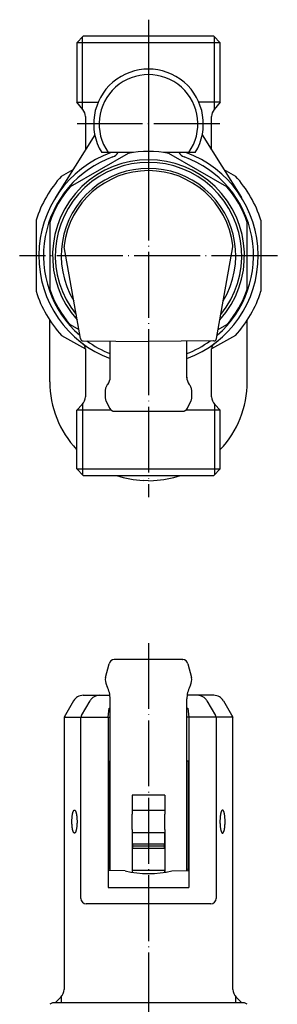
# Model space of a CAD drawing. Units: millimetres. Extents: x 51 to 470, y 2 to 900.
# Drawn here: x 340 to 387, y 720 to 900 of the extents above; entities that cross this region are included whole.
import ezdxf

# ---------------------------------------------------------------- set-up
doc = ezdxf.new("R2010")
doc.units = ezdxf.units.MM
doc.linetypes.add('DOT_CENTER', pattern=[14, 12, -1, 0, -1])
for name, color, linetype in [('1', 7, 'Continuous'), ('100', 7, 'Continuous'), ('2', 7, 'Continuous')]:
    doc.layers.add(name, color=color, linetype=linetype)

msp = doc.modelspace()

# ---------------------------------------------------------------- linework, layer by layer
at = {"color": 3, "linetype": 'Continuous'}
for p, q in [((352.4923, 882.0949), (352.4923, 876.0515)), ((375.4923, 876.0515), (375.4923, 882.0949)), ((360.2602, 875.3595), (349.7245, 869.2767)), ((356.6466, 875.5311), (355.4507, 875.5309)), ((361.2532, 875.5311), (356.6466, 875.5311)), ((371.3381, 875.5311), (366.7315, 875.5311)), ((378.2602, 869.2767), (367.7245, 875.3595)), ((372.534, 875.5309), (371.3381, 875.5311)), ((345.9923, 862.8124), (345.9923, 850.6469)), ((381.9923, 850.6469), (381.9923, 862.8124)), ((351.5632, 841.6392), (348.618, 858.3421)), ((376.4215, 841.6392), (379.3667, 858.3421)), ((383.5443, 853.6054), (383.5461, 853.6191)), ((345.9923, 833.7543), (345.9923, 844.9716)), ((381.9923, 833.7543), (381.9923, 844.9716)), ((349.7245, 844.1825), (351.2988, 843.2737)), ((376.7124, 843.289), (378.2602, 844.1825)), ((352.0512, 841.226), (363.9923, 841.1218)), ((356.9923, 837.2299), (356.9923, 841.1829)), ((375.9335, 841.226), (363.9923, 841.1218)), ((370.9923, 837.2299), (370.9923, 841.1829)), ((375.8505, 841.326), (375.8506, 841.3265)), ((352.4923, 839.7614), (352.4923, 831.0581)), ((375.4923, 831.1113), (375.4924, 839.7546)), ((356.9923, 836.0247), (356.9923, 837.2299)), ((356.9923, 834.4756), (356.9923, 836.0247)), ((370.9923, 836.0247), (370.9923, 837.2299)), ((370.9923, 834.4756), (370.9923, 836.0247)), ((356.1121, 832.2293), (356.1121, 830.805)), ((356.5548, 833.3039), (356.4222, 833.1294)), ((371.5712, 833.1179), (371.4299, 833.3039)), ((371.8726, 830.805), (371.8726, 832.2293)), ((356.1122, 830.7973), (356.1235, 830.6383)), ((356.1235, 830.6383), (356.1408, 830.5401)), ((356.1408, 830.5401), (356.2358, 830.2614)), ((371.7489, 830.2614), (371.8725, 830.7973)), ((375.4923, 831.0581), (375.4923, 831.1113)), ((351.9066, 829.6438), (350.8923, 828.6296)), ((350.8923, 817.9296), (350.8923, 828.6296)), ((357.1375, 828.6296), (350.8923, 828.6296)), ((356.2454, 830.2416), (356.8767, 828.9635)), ((356.8766, 828.9637), (357.135, 828.6328)), ((356.8767, 828.9635), (356.8818, 828.9532)), ((370.841, 828.6259), (370.8453, 828.6292)), ((370.844, 828.6282), (371.1081, 828.9637)), ((377.0923, 828.6296), (370.8451, 828.6296)), ((371.1029, 828.9532), (371.1079, 828.9634)), ((371.1079, 828.9634), (371.7393, 830.2416)), ((376.0781, 829.6438), (377.0923, 828.6296)), ((377.0923, 817.9296), (377.0923, 828.6296)), ((357.7706, 828.4067), (370.2141, 828.4067)), ((352.0923, 816.7296), (350.8923, 817.9296)), ((350.8923, 817.9296), (377.0923, 817.9296)), ((375.8923, 816.7296), (377.0923, 817.9296)), ((352.0923, 816.7296), (375.8923, 816.7296)), ((363.9923, 815.7296), (363.0503, 815.779)), ((363.9923, 815.7296), (364.9344, 815.779)), ((370.2141, 783.1817), (357.7706, 783.1817)), ((356.9923, 744.7506), (356.9923, 776.0014)), ((370.9923, 765.016), (370.9923, 776.0014)), ((356.6423, 772.663), (356.6423, 741.6632)), ((371.3423, 772.663), (371.3423, 741.6632)), ((370.9923, 752.8553), (370.9923, 765.016)), ((371.216, 764.6632), (371.2174, 746.8261)), ((360.9923, 758.4579), (360.9923, 755.0208)), ((366.9923, 758.4579), (360.9923, 758.4579)), ((366.9923, 758.4579), (366.9923, 755.0208)), ((366.9923, 755.663), (360.9923, 755.663)), ((360.9923, 752.2398), (360.9923, 755.0208)), ((366.9923, 752.2398), (366.9923, 755.0208)), ((360.9923, 752.2398), (360.9923, 744.4183)), ((360.9923, 751.663), (366.9923, 751.663)), ((361.0923, 749.563), (361.0923, 751.663)), ((366.8923, 751.663), (366.8923, 749.563)), ((366.9923, 752.2398), (366.9923, 744.4183)), ((370.9923, 744.9164), (370.9923, 752.8553)), ((366.9923, 748.7629), (360.9923, 748.7629)), ((361.0923, 749.563), (361.0923, 749.163)), ((366.8923, 749.563), (361.0923, 749.563)), ((361.0923, 749.163), (361.0923, 748.7629)), ((366.8923, 749.163), (361.0923, 749.163)), ((366.8923, 749.163), (366.8923, 749.563)), ((366.8923, 748.7629), (366.8923, 749.163)), ((371.2174, 746.8261), (371.2329, 745.0516)), ((360.9923, 744.7629), (361.0923, 744.7629)), ((361.0923, 744.4026), (361.0923, 744.763)), ((366.8923, 744.763), (361.0923, 744.763)), ((366.8923, 744.763), (366.8923, 744.4026)), ((366.8923, 744.7629), (366.9923, 744.7629)), ((370.9923, 744.7506), (370.9923, 744.9164)), ((346.4923, 720.6632), (345.9923, 720.3745)), ((381.4923, 720.6632), (346.4923, 720.6632)), ((381.9923, 720.3745), (381.4923, 720.6632))]:
    msp.add_line(p, q, dxfattribs=at)
for points in [[(356.4123, 833.1162, 0.09280178), (356.1635, 832.6093), (356.1298, 832.4538), (356.1136, 832.2965), (356.1121, 832.2177)], [(371.8726, 832.2177), (371.8652, 832.3752), (371.8402, 832.5318, 0.1068872), (371.5724, 833.1162)]]:
    msp.add_lwpolyline(points, format="xyb", dxfattribs=at)
for points in [[(357.1354, 828.6325), (357.1609, 828.6115), (357.1867, 828.5922), (357.2126, 828.5744), (357.2386, 828.5579), (357.2645, 828.5427), (357.2904, 828.5286), (357.3161, 828.5155), (357.3519, 828.4988), (357.3871, 828.4839), (357.4217, 828.4707), (357.4555, 828.4589), (357.4885, 828.4485), (357.5244, 828.4385), (357.5591, 828.4301), (357.5928, 828.4231), (357.6254, 828.4176), (357.657, 828.4133), (357.6969, 828.4095), (357.7356, 828.4074), (357.7731, 828.4068)], [(370.2116, 828.4068), (370.2463, 828.4071), (370.281, 828.4083), (370.3157, 828.4105), (370.3507, 828.4142), (370.3862, 828.4194), (370.4226, 828.4265), (370.46, 828.4357), (370.4988, 828.4472), (370.5349, 828.4596), (370.5722, 828.4741), (370.6107, 828.4906), (370.6501, 828.5092), (370.6902, 828.5298), (370.7298, 828.552), (370.7691, 828.5759), (370.8078, 828.6017), (370.841, 828.6259)]]:
    msp.add_lwpolyline(points, dxfattribs=at)
for centre, radius, start, end in [((363.9923, 856.7296), 19, 78.671718, 101.328282), ((363.9923, 856.7296), 15.5, 7.075861, 172.924139), ((363.9923, 856.7296), 19, 138.671718, 161.328282), ((363.9923, 856.7296), 19, 18.671718, 41.328282), ((349.6028, 858.5158), 1, 172.924139, 190), ((378.3819, 858.5158), 1, 350, 7.075861), ((363.9923, 856.7296), 19, 198.671718, 221.328282), ((363.9923, 856.7296), 19, 318.671718, 341.328282), ((352.0556, 841.726), 0.5, 190, 269.5), ((375.9291, 841.726), 0.5, 270.5, 350), ((354.9675, 834.5923), 2.0444, 320.896125, 0.907911), ((373.0172, 834.5923), 2.0444, 179.092089, 219.103875), ((363.9923, 833.7543), 18, 180, 223.17109), ((363.9923, 833.7543), 18, 316.700419, 0), ((350.4923, 831.0581), 2, 315, 0), ((377.4923, 831.0581), 2, 180, 225), ((363.9923, 833.7543), 18, 251.052552, 267), ((363.9923, 833.7543), 18, 273, 288.947448)]:
    msp.add_arc(centre, radius, start, end, dxfattribs=at)
msp.add_open_spline([(382.0555, 864.6351), (382.0571, 864.6347), (382.0602, 864.6337), (382.0628, 864.6317), (382.064, 864.6307)], degree=3, knots=[0, 0, 0, 0, 0.00489466573, 0.00965629015, 0.00965629015, 0.00965629015, 0.00965629015], dxfattribs=at)
at = {"layer": '1', "color": 1, "linetype": 'DOT_CENTER'}
for p, q in [((363.9923, 899.7296), (363.9923, 812.7296)), ((363.9923, 893.7308), (363.9923, 867.7309)), ((376.9923, 880.7309), (350.9924, 880.7309)), ((387.4923, 856.7296), (340.4923, 856.7296)), ((363.9923, 786.1817), (363.9923, 57.6632))]:
    msp.add_line(p, q, dxfattribs=at)
at = {"layer": '1', "color": 3, "linetype": 'Continuous'}
for p, q in [((377.0923, 895.5296), (350.8923, 895.5296)), ((351.9338, 883.4884), (351.9338, 896.5711)), ((376.0508, 883.4884), (376.0508, 896.5711)), ((350.8923, 884.7296), (354.8267, 884.7296)), ((352.0244, 883.3805), (350.8923, 884.7296)), ((377.0923, 884.7296), (373.158, 884.7296)), ((377.0923, 884.7296), (375.9603, 883.3805)), ((354.1883, 878.7607), (347.0401, 867.3419)), ((373.7963, 878.7608), (380.9447, 867.3419)), ((348.1299, 871.2428), (350.2474, 872.4653)), ((377.7374, 872.4653), (379.8548, 871.2428)), ((343.4923, 863.2104), (343.4923, 850.2489)), ((384.4923, 863.2104), (384.4923, 850.2489)), ((348.1299, 842.2165), (352.4924, 839.7546)), ((379.8548, 842.2165), (375.4924, 839.7546)), ((351.9338, 829.6717), (351.9338, 816.8881)), ((376.0508, 829.6717), (376.0508, 816.8881)), ((356.1718, 779.8995), (356.803, 782.4243)), ((370.2141, 783.1817), (370.2772, 783.1817)), ((371.1817, 782.4243), (371.8129, 779.8995)), ((356.3232, 778.52), (356.4645, 778.2375)), ((371.6615, 778.52), (371.5202, 778.2375)), ((352.067, 776.6632), (356.9484, 776.6632)), ((375.9177, 776.6632), (371.0363, 776.6632)), ((350.3349, 775.6632), (348.6028, 772.663)), ((351.7864, 772.9541), (353.3505, 775.6632)), ((374.6342, 775.6632), (376.1983, 772.9541)), ((377.6498, 775.6632), (379.3819, 772.663)), ((356.6423, 772.6632), (356.7878, 774.3253)), ((356.7878, 774.3253), (356.9923, 774.3253)), ((370.9923, 774.3253), (371.1969, 774.3253)), ((371.1969, 774.3253), (371.3423, 772.6632)), ((348.6028, 772.663), (356.9923, 772.6632)), ((348.6028, 772.663), (348.6028, 723.102)), ((348.7039, 772.7041), (348.7039, 772.663)), ((351.6354, 739.6634), (351.6354, 772.663)), ((351.7194, 772.7041), (351.7194, 772.663)), ((379.3819, 772.663), (370.9923, 772.663)), ((376.2653, 772.7041), (376.2653, 772.663)), ((376.3493, 772.663), (376.3493, 739.6634)), ((379.2808, 772.7041), (379.2808, 772.663)), ((379.3819, 723.102), (379.3819, 772.663)), ((356.6423, 764.6632), (356.9923, 764.6632)), ((356.7687, 764.6632), (356.7673, 746.8261)), ((371.3423, 764.6632), (370.9923, 764.6632)), ((356.7518, 745.0516), (356.7673, 746.8261)), ((356.7032, 744.7598), (356.7518, 745.0516)), ((359.7348, 744.6632), (356.7032, 744.7598)), ((368.2499, 744.6632), (371.2815, 744.7598)), ((371.2815, 744.7598), (371.2329, 745.0516)), ((356.6423, 741.6632), (371.3423, 741.6632)), ((375.3493, 738.6634), (352.6354, 738.6634)), ((346.9923, 720.6632), (348.017, 721.6878)), ((379.9677, 721.6878), (380.9923, 720.6632))]:
    msp.add_line(p, q, dxfattribs=at)
for centre, radius, start, end in [((363.9923, 880.7309), 10, 328.667674, 211.332326), ((363.9923, 880.7309), 9.0002, 324.708789, 215.291211), ((350.4923, 882.0949), 2, 360, 40), ((377.4923, 882.0949), 2, 140, 180), ((363.9924, 856.7296), 20, 109.935768, 249.512628), ((356.8188, 876.6357), 2, 289.81774, 326.476519), ((371.1659, 876.6357), 2, 213.523488, 250.044374), ((363.9924, 856.7296), 20, 290.487257, 70.064232), ((363.9923, 856.7296), 19.1592, 109.81774, 229.136189), ((363.9924, 856.7296), 17.5, 318.123365, 221.876494), ((363.9923, 856.7296), 17, 320.946035, 219.053795), ((363.9924, 856.7296), 19.1592, 310.863713, 70.196712), ((363.9923, 856.7296), 15.917, 329.009641, 210.99036), ((363.9923, 856.7296), 21.5, 137.5435, 162.4565), ((363.9923, 856.7296), 21.5, 17.5435, 42.4565), ((363.9923, 856.7296), 21.5, 197.5435, 222.4565), ((363.9923, 856.7296), 21.5, 317.5435, 342.4565), ((363.9923, 856.7296), 19.1592, 234.048537, 248.570324), ((363.9923, 856.7296), 19.1592, 291.429706, 305.951463), ((351.2924, 839.7546), 1.2, 359.999991, 53.19748), ((376.6924, 839.7546), 1.2, 126.802371, 180.000001), ((357.7731, 782.1818), 1, 90.900187, 165.963757), ((370.2082, 782.1804), 1.0036, 14.064471, 86.056653), ((358.1121, 779.4145), 2, 165.963757, 206.565051), ((369.8726, 779.4145), 2, 333.434949, 14.036243), ((352.067, 774.6632), 2, 90, 150), ((355.0825, 774.6632), 2, 90, 150), ((351.9923, 776.0014), 5, 0, 26.565051), ((375.9923, 776.0014), 5, 153.434949, 180), ((372.9022, 774.6632), 2, 30, 90), ((375.9177, 774.6632), 2, 30, 90), ((349.2039, 772.7041), 0.5, 150, 180), ((352.2194, 772.7041), 0.5, 150, 180), ((375.7653, 772.7041), 0.5, 0, 30), ((378.7808, 772.7041), 0.5, 0, 23.797307), ((363.9923, 763.1799), 18.9999, 257.050927, 282.949073), ((352.6354, 739.6634), 1, 180, 270), ((375.3493, 739.6634), 1, 270, 0), ((346.6028, 723.102), 2, 315, 0), ((381.3819, 723.102), 2, 180, 225)]:
    msp.add_arc(centre, radius, start, end, dxfattribs=at)
for points in [[(350.4472, 755.7537), (350.4312, 755.7452), (350.3996, 755.7286), (350.3588, 755.6832), (350.3229, 755.6269), (350.2852, 755.554), (350.2512, 755.4708), (350.217, 755.3707), (350.1864, 755.2613), (350.1566, 755.1365), (350.1302, 755.0038), (350.1056, 754.858), (350.0845, 754.7059), (350.0659, 754.5435), (350.0507, 754.3764), (350.0387, 754.2023), (350.0301, 754.0254), (350.0248, 753.8448), (350.0231, 753.6634), (350.0248, 753.4819), (350.0301, 753.3013), (350.0387, 753.1244), (350.0507, 752.9503), (350.0659, 752.7832), (350.0845, 752.6208), (350.1056, 752.4687), (350.1302, 752.3229), (350.1566, 752.1902), (350.1864, 752.0654), (350.217, 751.956), (350.2512, 751.8559), (350.2851, 751.7726), (350.3229, 751.6999), (350.3587, 751.6433), (350.4, 751.5988), (350.4428, 751.5723), (350.4892, 751.5596), (350.5357, 751.5723), (350.5785, 751.5988), (350.6198, 751.6433), (350.6556, 751.6999), (350.6933, 751.7726), (350.7273, 751.8559), (350.7615, 751.956), (350.7921, 752.0654), (350.8219, 752.1902), (350.8483, 752.3229), (350.8729, 752.4687), (350.894, 752.6208), (350.9126, 752.7832), (350.9277, 752.9503), (350.9398, 753.1244), (350.9484, 753.3013), (350.9537, 753.4819), (350.9554, 753.6634), (350.9537, 753.8448), (350.9484, 754.0254), (350.9398, 754.2023), (350.9277, 754.3764), (350.9126, 754.5435), (350.894, 754.7059), (350.8729, 754.858), (350.8483, 755.0038), (350.8219, 755.1365), (350.7921, 755.2613), (350.7615, 755.3707), (350.7273, 755.4708), (350.6933, 755.5541), (350.6556, 755.6268), (350.6198, 755.6834), (350.5785, 755.7279), (350.5358, 755.7542), (350.489, 755.7675), (350.4611, 755.7583), (350.4472, 755.7537)], [(377.5375, 755.7537), (377.5535, 755.7452), (377.5851, 755.7286), (377.6259, 755.6832), (377.6618, 755.6269), (377.6995, 755.554), (377.7335, 755.4708), (377.7677, 755.3707), (377.7983, 755.2613), (377.8281, 755.1365), (377.8545, 755.0038), (377.8791, 754.858), (377.9002, 754.7059), (377.9188, 754.5435), (377.9339, 754.3764), (377.946, 754.2023), (377.9546, 754.0254), (377.9599, 753.8448), (377.9616, 753.6634), (377.9599, 753.4819), (377.9546, 753.3013), (377.946, 753.1244), (377.9339, 752.9503), (377.9188, 752.7832), (377.9002, 752.6208), (377.8791, 752.4687), (377.8545, 752.3229), (377.8281, 752.1902), (377.7983, 752.0654), (377.7677, 751.956), (377.7335, 751.8559), (377.6996, 751.7726), (377.6618, 751.6999), (377.626, 751.6433), (377.5847, 751.5988), (377.5419, 751.5723), (377.4954, 751.5596), (377.449, 751.5723), (377.4062, 751.5988), (377.3649, 751.6433), (377.3291, 751.6999), (377.2913, 751.7726), (377.2574, 751.8559), (377.2232, 751.956), (377.1926, 752.0654), (377.1628, 752.1902), (377.1364, 752.3229), (377.1118, 752.4687), (377.0907, 752.6208), (377.0721, 752.7832), (377.0569, 752.9503), (377.0449, 753.1244), (377.0363, 753.3013), (377.031, 753.4819), (377.0293, 753.6634), (377.031, 753.8448), (377.0363, 754.0254), (377.0449, 754.2023), (377.0569, 754.3764), (377.0721, 754.5435), (377.0907, 754.7059), (377.1118, 754.858), (377.1364, 755.0038), (377.1628, 755.1365), (377.1926, 755.2613), (377.2232, 755.3707), (377.2574, 755.4708), (377.2913, 755.5541), (377.3291, 755.6268), (377.3649, 755.6834), (377.4062, 755.7279), (377.4489, 755.7542), (377.4957, 755.7675), (377.5236, 755.7583), (377.5375, 755.7537)]]:
    msp.add_open_spline(points, degree=3, knots=[0, 0, 0, 0, 0.0538081, 0.10635373, 0.18048038, 0.25413348, 0.35205697, 0.44994719, 0.57135585, 0.69270645, 0.83486341, 0.97700617, 1.13625687, 1.29549727, 1.46742965, 1.63935744, 1.81908749, 1.99881546, 2.18117507, 2.36353469, 2.54326265, 2.7229927, 2.89492049, 3.06685287, 3.22609328, 3.38534397, 3.52748673, 3.66964369, 3.7909943, 3.91240295, 4.01029318, 4.10821666, 4.18186976, 4.25599642, 4.30854204, 4.36235014, 4.40546839, 4.44858663, 4.50239473, 4.55494035, 4.62906701, 4.70272011, 4.80064359, 4.89853382, 5.01994248, 5.14129308, 5.28345004, 5.4255928, 5.5848435, 5.7440839, 5.91601628, 6.08794407, 6.26767412, 6.44740209, 6.6297617, 6.81212131, 6.99184928, 7.17157933, 7.34350712, 7.5154395, 7.6746799, 7.8339306, 7.97607336, 8.11823032, 8.23958092, 8.36098958, 8.45887981, 8.55680329, 8.63045639, 8.70458305, 8.75712867, 8.81093678, 8.85405502, 8.89717326, 8.89717326, 8.89717326, 8.89717326], dxfattribs=at)
at = {"layer": '100', "color": 3, "linetype": 'Continuous'}
for p, q in [((352.0923, 896.7296), (350.8923, 895.5296)), ((350.8923, 895.5296), (350.8923, 884.7296)), ((363.9923, 896.7296), (352.0923, 896.7296)), ((375.8923, 896.7296), (363.9923, 896.7296)), ((377.0923, 895.5296), (375.8923, 896.7296)), ((377.0923, 884.7296), (377.0923, 895.5296))]:
    msp.add_line(p, q, dxfattribs=at)
at = {"layer": '2', "color": 3, "linetype": 'Continuous'}
for p, q in [((348.0753, 721.7693), (348.0753, 720.6632)), ((379.9093, 720.6632), (379.9093, 721.7693))]:
    msp.add_line(p, q, dxfattribs=at)

doc.saveas('drawing.dxf')
